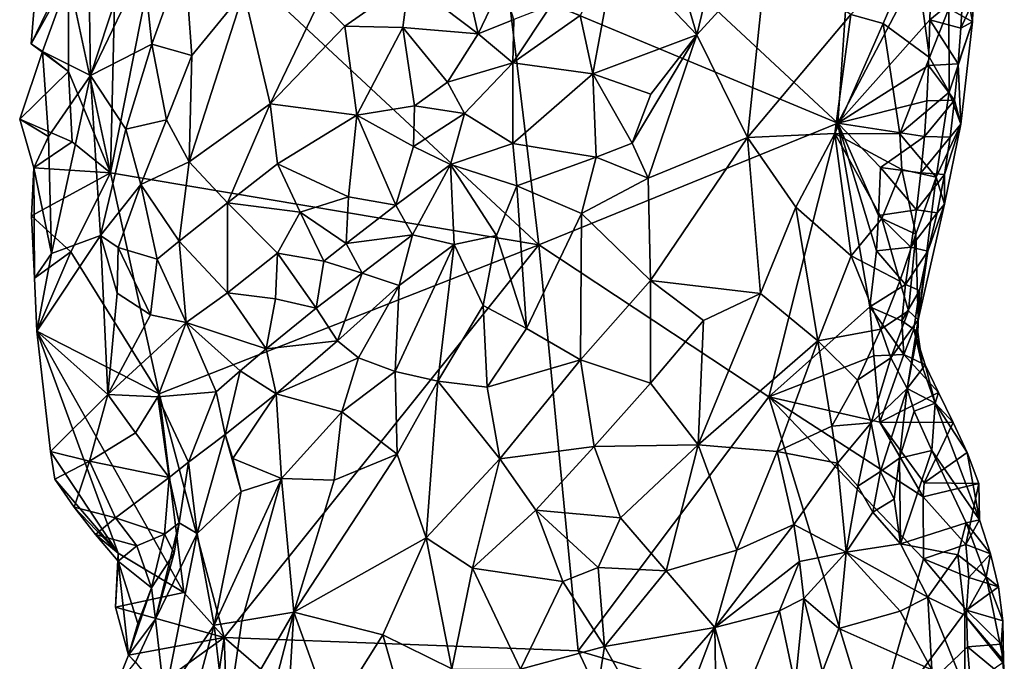
# Model space of a CAD drawing. Units: metres. Extents: x 28.8 to 30.2, y -11.5 to 12.4.
# Drawn here: x 29.4 to 30, y -5.4 to -5 of the extents above; entities that cross this region are included whole.
import ezdxf

# ---------------------------------------------------------------- set-up
doc = ezdxf.new("R2010")
doc.units = ezdxf.units.M

msp = doc.modelspace()

# ---------------------------------------------------------------- linework, layer by layer
at = {"layer": '1'}
for points in [[(29.87641, -5.07292, -1.58248), (29.68636, -4.89571, -1.5459), (29.89622, -4.78117, -1.59109)], [(29.87641, -5.07292, -1.58248), (29.89622, -4.78117, -1.59109), (29.93324, -4.96443, -1.5954)], [(29.67727, -4.98974, -1.54428), (29.68636, -4.89571, -1.5459), (29.87641, -5.07292, -1.58248)], [(29.81697, -4.91379, -1.37494), (29.76624, -4.9337, -1.36227), (29.79148, -5.01959, -1.33556)], [(29.81697, -4.91379, -1.37494), (29.79148, -5.01959, -1.33556), (29.83313, -4.97391, -1.35855)], [(29.76624, -4.9337, -1.36227), (29.74264, -4.96829, -1.35333), (29.79148, -5.01959, -1.33556)], [(29.69623, -5.1461, -1.54579), (29.43811, -5.10285, -1.50178), (29.47111, -4.93649, -1.51044)], [(29.43811, -5.10285, -1.50178), (29.44147, -4.95736, -1.50339), (29.47111, -4.93649, -1.51044)], [(29.69623, -5.1461, -1.54579), (29.47111, -4.93649, -1.51044), (29.67727, -4.98974, -1.54428)], [(29.39202, -5.00535, -1.49275), (29.39036, -5.02507, -1.49678), (29.42474, -4.95411, -1.41601)], [(29.39036, -5.02507, -1.49678), (29.39717, -5.02975, -1.4784), (29.42474, -4.95411, -1.41601)], [(29.42474, -4.95411, -1.41601), (29.39717, -5.02975, -1.4784), (29.42611, -5.0442, -1.42067)], [(29.41283, -4.98444, -1.49853), (29.44147, -4.95736, -1.50339), (29.43811, -5.10285, -1.50178)], [(29.42474, -4.95411, -1.41601), (29.42611, -5.0442, -1.42067), (29.45308, -4.96234, -1.37237)], [(29.45308, -4.96234, -1.37237), (29.42611, -5.0442, -1.42067), (29.45803, -4.97776, -1.36939)], [(29.93172, -5.01066, -1.59406), (29.87641, -5.07292, -1.58248), (29.93324, -4.96443, -1.5954)], [(29.93172, -5.01066, -1.59406), (29.93324, -4.96443, -1.5954), (29.95163, -4.99412, -1.58721)], [(29.45803, -4.97776, -1.36939), (29.46307, -5.02538, -1.36654), (29.48276, -4.9708, -1.34779)], [(29.48276, -4.9708, -1.34779), (29.46307, -5.02538, -1.36654), (29.48712, -5.03206, -1.35046)], [(29.48276, -4.9708, -1.34779), (29.48712, -5.03206, -1.35046), (29.51851, -4.9938, -1.33049)], [(29.72118, -5.00797, -1.34513), (29.72878, -5.04316, -1.33031), (29.74264, -4.96829, -1.35333)], [(29.74264, -4.96829, -1.35333), (29.72878, -5.04316, -1.33031), (29.79148, -5.01959, -1.33556)], [(29.8841, -5.00735, -1.38427), (29.90369, -5.01282, -1.40207), (29.92274, -4.96873, -1.43558)], [(29.92274, -4.96873, -1.43558), (29.90369, -5.01282, -1.40207), (29.93156, -5.03332, -1.44878)], [(29.92274, -4.96873, -1.43558), (29.93156, -5.03332, -1.44878), (29.94324, -5.00379, -1.48103)], [(29.6495, -4.9736, -1.32481), (29.61779, -4.98738, -1.32208), (29.65964, -5.01908, -1.34115)], [(29.6495, -4.9736, -1.32481), (29.65964, -5.01908, -1.34115), (29.67433, -4.98834, -1.34076)], [(29.79148, -5.01959, -1.33556), (29.82201, -5.08152, -1.33856), (29.83313, -4.97391, -1.35855)], [(29.83313, -4.97391, -1.35855), (29.82201, -5.08152, -1.33856), (29.8841, -5.00735, -1.38427)], [(29.45803, -4.97776, -1.36939), (29.42611, -5.0442, -1.42067), (29.46307, -5.02538, -1.36654)], [(29.39202, -5.00535, -1.49275), (29.41283, -4.98444, -1.49853), (29.39036, -5.02507, -1.49678)], [(29.41283, -4.98444, -1.49853), (29.41286, -5.04178, -1.4973), (29.39036, -5.02507, -1.49678)], [(29.41283, -4.98444, -1.49853), (29.43811, -5.10285, -1.50178), (29.41286, -5.04178, -1.4973)], [(29.56404, -4.99938, -1.3227), (29.57938, -5.01449, -1.32658), (29.61779, -4.98738, -1.32208)], [(29.57938, -5.01449, -1.32658), (29.61418, -5.01532, -1.32976), (29.61779, -4.98738, -1.32208)], [(29.61779, -4.98738, -1.32208), (29.61418, -5.01532, -1.32976), (29.65964, -5.01908, -1.34115)], [(29.67433, -4.98834, -1.34076), (29.65964, -5.01908, -1.34115), (29.68118, -5.01045, -1.34561)], [(29.95291, -4.98681, -1.52089), (29.94324, -5.00379, -1.48103), (29.95756, -5.01178, -1.55558)], [(29.95794, -4.99944, -1.56148), (29.95291, -4.98681, -1.52089), (29.95756, -5.01178, -1.55558)], [(29.48712, -5.03206, -1.35046), (29.48556, -5.09617, -1.36742), (29.51851, -4.9938, -1.33049)], [(29.51851, -4.9938, -1.33049), (29.48556, -5.09617, -1.36742), (29.53434, -5.06117, -1.34168)], [(29.51851, -4.9938, -1.33049), (29.53434, -5.06117, -1.34168), (29.56404, -4.99938, -1.3227)], [(29.69623, -5.1461, -1.54579), (29.67727, -4.98974, -1.54428), (29.87641, -5.07292, -1.58248)], [(29.9504, -5.01557, -1.58562), (29.93172, -5.01066, -1.59406), (29.95163, -4.99412, -1.58721)], [(29.9504, -5.01557, -1.58562), (29.95163, -4.99412, -1.58721), (29.95794, -4.99944, -1.56148)], [(29.56404, -4.99938, -1.3227), (29.53434, -5.06117, -1.34168), (29.57938, -5.01449, -1.32658)], [(29.95756, -5.01178, -1.55558), (29.9504, -5.01557, -1.58562), (29.95794, -4.99944, -1.56148)], [(29.68118, -5.01045, -1.34561), (29.68044, -5.03645, -1.34069), (29.70359, -5.00174, -1.34808)], [(29.70359, -5.00174, -1.34808), (29.68044, -5.03645, -1.34069), (29.72118, -5.00797, -1.34513)], [(29.93156, -5.03332, -1.44878), (29.94336, -5.05415, -1.48892), (29.94324, -5.00379, -1.48103)], [(29.94324, -5.00379, -1.48103), (29.94336, -5.05415, -1.48892), (29.95756, -5.01178, -1.55558)], [(29.65964, -5.01908, -1.34115), (29.68044, -5.03645, -1.34069), (29.68118, -5.01045, -1.34561)], [(29.72118, -5.00797, -1.34513), (29.68044, -5.03645, -1.34069), (29.72878, -5.04316, -1.33031)], [(29.82201, -5.08152, -1.33856), (29.87452, -5.07913, -1.37195), (29.8841, -5.00735, -1.38427)], [(29.8841, -5.00735, -1.38427), (29.87452, -5.07913, -1.37195), (29.90369, -5.01282, -1.40207)], [(29.93091, -5.03807, -1.59299), (29.87641, -5.07292, -1.58248), (29.93172, -5.01066, -1.59406)], [(29.93091, -5.03807, -1.59299), (29.93172, -5.01066, -1.59406), (29.94882, -5.0372, -1.58355)], [(29.94882, -5.0372, -1.58355), (29.93172, -5.01066, -1.59406), (29.9504, -5.01557, -1.58562)], [(29.94336, -5.05415, -1.48892), (29.95039, -5.07344, -1.54315), (29.95756, -5.01178, -1.55558)], [(29.94882, -5.0372, -1.58355), (29.9504, -5.01557, -1.58562), (29.95756, -5.01178, -1.55558)], [(29.95039, -5.07344, -1.54315), (29.94882, -5.0372, -1.58355), (29.95756, -5.01178, -1.55558)], [(29.57938, -5.01449, -1.32658), (29.53434, -5.06117, -1.34168), (29.58656, -5.06796, -1.33746)], [(29.57938, -5.01449, -1.32658), (29.58656, -5.06796, -1.33746), (29.61418, -5.01532, -1.32976)], [(29.61418, -5.01532, -1.32976), (29.58656, -5.06796, -1.33746), (29.62132, -5.06243, -1.33548)], [(29.61418, -5.01532, -1.32976), (29.62132, -5.06243, -1.33548), (29.64118, -5.04811, -1.33644)], [(29.61418, -5.01532, -1.32976), (29.64118, -5.04811, -1.33644), (29.65964, -5.01908, -1.34115)], [(29.91362, -5.07933, -1.41534), (29.90369, -5.01282, -1.40207), (29.87452, -5.07913, -1.37195)], [(29.90369, -5.01282, -1.40207), (29.91362, -5.07933, -1.41534), (29.93156, -5.03332, -1.44878)], [(29.65964, -5.01908, -1.34115), (29.64118, -5.04811, -1.33644), (29.68044, -5.03645, -1.34069)], [(29.72878, -5.04316, -1.33031), (29.76378, -5.05535, -1.32408), (29.79148, -5.01959, -1.33556)], [(29.75248, -5.08491, -1.31655), (29.76212, -5.1061, -1.31457), (29.79148, -5.01959, -1.33556)], [(29.76378, -5.05535, -1.32408), (29.75248, -5.08491, -1.31655), (29.79148, -5.01959, -1.33556)], [(29.76212, -5.1061, -1.31457), (29.82201, -5.08152, -1.33856), (29.79148, -5.01959, -1.33556)], [(29.39717, -5.02975, -1.4784), (29.38343, -5.07045, -1.49885), (29.40084, -5.08083, -1.47005)], [(29.41286, -5.04178, -1.4973), (29.38343, -5.07045, -1.49885), (29.39717, -5.02975, -1.4784)], [(29.39036, -5.02507, -1.49678), (29.41286, -5.04178, -1.4973), (29.39717, -5.02975, -1.4784)], [(29.39717, -5.02975, -1.4784), (29.40084, -5.08083, -1.47005), (29.42611, -5.0442, -1.42067)], [(29.42611, -5.0442, -1.42067), (29.44734, -5.07655, -1.39623), (29.46307, -5.02538, -1.36654)], [(29.46307, -5.02538, -1.36654), (29.44734, -5.07655, -1.39623), (29.47182, -5.07093, -1.3707)], [(29.46307, -5.02538, -1.36654), (29.47182, -5.07093, -1.3707), (29.48712, -5.03206, -1.35046)], [(29.48712, -5.03206, -1.35046), (29.47182, -5.07093, -1.3707), (29.48556, -5.09617, -1.36742)], [(29.93156, -5.03332, -1.44878), (29.91362, -5.07933, -1.41534), (29.94336, -5.05415, -1.48892)], [(29.38343, -5.07045, -1.49885), (29.41286, -5.04178, -1.4973), (29.41509, -5.08416, -1.49904)], [(29.41509, -5.08416, -1.49904), (29.41286, -5.04178, -1.4973), (29.43811, -5.10285, -1.50178)], [(29.64118, -5.04811, -1.33644), (29.65138, -5.06697, -1.33257), (29.68044, -5.03645, -1.34069)], [(29.65138, -5.06697, -1.33257), (29.68058, -5.08509, -1.32169), (29.68044, -5.03645, -1.34069)], [(29.68044, -5.03645, -1.34069), (29.68058, -5.08509, -1.32169), (29.72878, -5.04316, -1.33031)], [(29.92992, -5.05941, -1.59171), (29.87641, -5.07292, -1.58248), (29.93091, -5.03807, -1.59299)], [(29.92992, -5.05941, -1.59171), (29.93091, -5.03807, -1.59299), (29.94673, -5.05908, -1.58081)], [(29.94673, -5.05908, -1.58081), (29.93091, -5.03807, -1.59299), (29.94882, -5.0372, -1.58355)], [(29.94673, -5.05908, -1.58081), (29.94882, -5.0372, -1.58355), (29.95039, -5.07344, -1.54315)], [(29.40084, -5.08083, -1.47005), (29.40251, -5.15138, -1.47488), (29.42611, -5.0442, -1.42067)], [(29.42611, -5.0442, -1.42067), (29.40251, -5.15138, -1.47488), (29.43221, -5.14061, -1.42617)], [(29.42611, -5.0442, -1.42067), (29.43221, -5.14061, -1.42617), (29.44734, -5.07655, -1.39623)], [(29.64118, -5.04811, -1.33644), (29.62132, -5.06243, -1.33548), (29.65138, -5.06697, -1.33257)], [(29.68058, -5.08509, -1.32169), (29.7307, -5.0934, -1.31279), (29.72878, -5.04316, -1.33031)], [(29.72878, -5.04316, -1.33031), (29.7307, -5.0934, -1.31279), (29.75248, -5.08491, -1.31655)], [(29.72878, -5.04316, -1.33031), (29.75248, -5.08491, -1.31655), (29.76378, -5.05535, -1.32408)], [(29.91362, -5.07933, -1.41534), (29.93566, -5.10539, -1.47054), (29.94336, -5.05415, -1.48892)], [(29.93566, -5.10539, -1.47054), (29.95039, -5.07344, -1.54315), (29.94336, -5.05415, -1.48892)], [(29.92847, -5.08097, -1.58983), (29.87641, -5.07292, -1.58248), (29.92992, -5.05941, -1.59171)], [(29.94673, -5.05908, -1.58081), (29.92847, -5.08097, -1.58983), (29.92992, -5.05941, -1.59171)], [(29.94404, -5.08126, -1.57725), (29.92847, -5.08097, -1.58983), (29.94673, -5.05908, -1.58081)], [(29.94404, -5.08126, -1.57725), (29.94673, -5.05908, -1.58081), (29.95039, -5.07344, -1.54315)], [(29.48556, -5.09617, -1.36742), (29.50855, -5.12094, -1.36631), (29.53434, -5.06117, -1.34168)], [(29.50855, -5.12094, -1.36631), (29.53877, -5.09739, -1.34951), (29.53434, -5.06117, -1.34168)], [(29.53434, -5.06117, -1.34168), (29.53877, -5.09739, -1.34951), (29.58656, -5.06796, -1.33746)], [(29.58656, -5.06796, -1.33746), (29.62073, -5.08691, -1.33387), (29.62132, -5.06243, -1.33548)], [(29.62132, -5.06243, -1.33548), (29.62073, -5.08691, -1.33387), (29.65138, -5.06697, -1.33257)], [(29.38343, -5.07045, -1.49885), (29.392, -5.09971, -1.49414), (29.40084, -5.08083, -1.47005)], [(29.41509, -5.08416, -1.49904), (29.392, -5.09971, -1.49414), (29.38343, -5.07045, -1.49885)], [(29.44734, -5.07655, -1.39623), (29.4565, -5.10975, -1.39107), (29.47182, -5.07093, -1.3707)], [(29.4565, -5.10975, -1.39107), (29.48556, -5.09617, -1.36742), (29.47182, -5.07093, -1.3707)], [(29.53877, -5.09739, -1.34951), (29.58145, -5.11726, -1.34525), (29.58656, -5.06796, -1.33746)], [(29.58145, -5.11726, -1.34525), (29.60996, -5.12232, -1.33677), (29.58656, -5.06796, -1.33746)], [(29.60996, -5.12232, -1.33677), (29.62073, -5.08691, -1.33387), (29.58656, -5.06796, -1.33746)], [(29.62073, -5.08691, -1.33387), (29.64292, -5.09784, -1.32741), (29.65138, -5.06697, -1.33257)], [(29.65138, -5.06697, -1.33257), (29.64292, -5.09784, -1.32741), (29.68058, -5.08509, -1.32169)], [(29.44734, -5.07655, -1.39623), (29.43221, -5.14061, -1.42617), (29.4565, -5.10975, -1.39107)], [(29.69623, -5.1461, -1.54579), (29.87641, -5.07292, -1.58248), (29.83485, -5.23774, -1.5734)], [(29.83485, -5.23774, -1.5734), (29.87641, -5.07292, -1.58248), (29.89563, -5.18342, -1.58311)], [(29.89563, -5.18342, -1.58311), (29.87641, -5.07292, -1.58248), (29.89965, -5.14981, -1.58475)], [(29.89965, -5.14981, -1.58475), (29.87641, -5.07292, -1.58248), (29.9008, -5.12839, -1.58623)], [(29.9008, -5.12839, -1.58623), (29.87641, -5.07292, -1.58248), (29.902, -5.09965, -1.5877)], [(29.902, -5.09965, -1.5877), (29.87641, -5.07292, -1.58248), (29.92847, -5.08097, -1.58983)], [(29.94059, -5.12163, -1.53658), (29.95039, -5.07344, -1.54315), (29.93566, -5.10539, -1.47054)], [(29.94059, -5.12163, -1.53658), (29.9406, -5.10381, -1.57268), (29.95039, -5.07344, -1.54315)], [(29.9406, -5.10381, -1.57268), (29.94404, -5.08126, -1.57725), (29.95039, -5.07344, -1.54315)], [(29.392, -5.09971, -1.49414), (29.40251, -5.15138, -1.47488), (29.40084, -5.08083, -1.47005)], [(29.76212, -5.1061, -1.31457), (29.76346, -5.16766, -1.30789), (29.82201, -5.08152, -1.33856)], [(29.82201, -5.08152, -1.33856), (29.76346, -5.16766, -1.30789), (29.82975, -5.17548, -1.33899)], [(29.82201, -5.08152, -1.33856), (29.85097, -5.12346, -1.35368), (29.87452, -5.07913, -1.37195)], [(29.82201, -5.08152, -1.33856), (29.82975, -5.17548, -1.33899), (29.85097, -5.12346, -1.35368)], [(29.87452, -5.07913, -1.37195), (29.85097, -5.12346, -1.35368), (29.88435, -5.15275, -1.38479)], [(29.90277, -5.13034, -1.4037), (29.91491, -5.10086, -1.41822), (29.87452, -5.07913, -1.37195)], [(29.88435, -5.15275, -1.38479), (29.90277, -5.13034, -1.4037), (29.87452, -5.07913, -1.37195)], [(29.91491, -5.10086, -1.41822), (29.91362, -5.07933, -1.41534), (29.87452, -5.07913, -1.37195)], [(29.92644, -5.10283, -1.58716), (29.902, -5.09965, -1.5877), (29.92847, -5.08097, -1.58983)], [(29.91491, -5.10086, -1.41822), (29.93566, -5.10539, -1.47054), (29.91362, -5.07933, -1.41534)], [(29.92644, -5.10283, -1.58716), (29.92847, -5.08097, -1.58983), (29.94404, -5.08126, -1.57725)], [(29.9406, -5.10381, -1.57268), (29.92644, -5.10283, -1.58716), (29.94404, -5.08126, -1.57725)], [(29.41509, -5.08416, -1.49904), (29.43811, -5.10285, -1.50178), (29.392, -5.09971, -1.49414)], [(29.62073, -5.08691, -1.33387), (29.60996, -5.12232, -1.33677), (29.64292, -5.09784, -1.32741)], [(29.64292, -5.09784, -1.32741), (29.68292, -5.1106, -1.31284), (29.68058, -5.08509, -1.32169)], [(29.68058, -5.08509, -1.32169), (29.68292, -5.1106, -1.31284), (29.7307, -5.0934, -1.31279)], [(29.7307, -5.0934, -1.31279), (29.76212, -5.1061, -1.31457), (29.75248, -5.08491, -1.31655)], [(29.68292, -5.1106, -1.31284), (29.72183, -5.12733, -1.30464), (29.7307, -5.0934, -1.31279)], [(29.7307, -5.0934, -1.31279), (29.72183, -5.12733, -1.30464), (29.76212, -5.1061, -1.31457)], [(29.392, -5.09971, -1.49414), (29.39062, -5.12869, -1.49902), (29.39236, -5.16627, -1.49103)], [(29.43811, -5.10285, -1.50178), (29.39062, -5.12869, -1.49902), (29.392, -5.09971, -1.49414)], [(29.40251, -5.15138, -1.47488), (29.392, -5.09971, -1.49414), (29.39236, -5.16627, -1.49103)], [(29.4565, -5.10975, -1.39107), (29.47943, -5.144, -1.38507), (29.48556, -5.09617, -1.36742)], [(29.48556, -5.09617, -1.36742), (29.47943, -5.144, -1.38507), (29.50855, -5.12094, -1.36631)], [(29.50855, -5.12094, -1.36631), (29.55237, -5.12655, -1.357), (29.53877, -5.09739, -1.34951)], [(29.53877, -5.09739, -1.34951), (29.55237, -5.12655, -1.357), (29.58145, -5.11726, -1.34525)], [(29.60996, -5.12232, -1.33677), (29.62012, -5.14009, -1.33078), (29.64292, -5.09784, -1.32741)], [(29.64292, -5.09784, -1.32741), (29.62012, -5.14009, -1.33078), (29.64517, -5.14602, -1.31697)], [(29.64292, -5.09784, -1.32741), (29.64517, -5.14602, -1.31697), (29.67076, -5.14051, -1.30828)], [(29.64292, -5.09784, -1.32741), (29.67076, -5.14051, -1.30828), (29.68292, -5.1106, -1.31284)], [(29.9008, -5.12839, -1.58623), (29.902, -5.09965, -1.5877), (29.92375, -5.12501, -1.5836)], [(29.92375, -5.12501, -1.5836), (29.902, -5.09965, -1.5877), (29.92644, -5.10283, -1.58716)], [(29.91491, -5.10086, -1.41822), (29.90277, -5.13034, -1.4037), (29.92339, -5.13973, -1.44288)], [(29.91491, -5.10086, -1.41822), (29.92339, -5.13973, -1.44288), (29.93566, -5.10539, -1.47054)], [(29.41424, -5.15039, -1.49886), (29.39062, -5.12869, -1.49902), (29.43811, -5.10285, -1.50178)], [(29.46741, -5.23598, -1.50636), (29.41424, -5.15039, -1.49886), (29.43811, -5.10285, -1.50178)], [(29.46741, -5.23598, -1.50636), (29.43811, -5.10285, -1.50178), (29.69623, -5.1461, -1.54579)], [(29.76212, -5.1061, -1.31457), (29.72183, -5.12733, -1.30464), (29.76346, -5.16766, -1.30789)], [(29.93566, -5.10539, -1.47054), (29.92339, -5.13973, -1.44288), (29.92469, -5.19143, -1.49095)], [(29.92375, -5.12501, -1.5836), (29.92644, -5.10283, -1.58716), (29.9406, -5.10381, -1.57268)], [(29.93626, -5.12681, -1.5669), (29.92375, -5.12501, -1.5836), (29.9406, -5.10381, -1.57268)], [(29.92469, -5.19143, -1.49095), (29.94059, -5.12163, -1.53658), (29.93566, -5.10539, -1.47054)], [(29.94059, -5.12163, -1.53658), (29.93626, -5.12681, -1.5669), (29.9406, -5.10381, -1.57268)], [(29.43221, -5.14061, -1.42617), (29.44275, -5.14786, -1.41421), (29.4565, -5.10975, -1.39107)], [(29.44275, -5.14786, -1.41421), (29.46624, -5.15482, -1.39696), (29.4565, -5.10975, -1.39107)], [(29.4565, -5.10975, -1.39107), (29.46624, -5.15482, -1.39696), (29.47943, -5.144, -1.38507)], [(29.68292, -5.1106, -1.31284), (29.67076, -5.14051, -1.30828), (29.68885, -5.19648, -1.29402)], [(29.68292, -5.1106, -1.31284), (29.68885, -5.19648, -1.29402), (29.72183, -5.12733, -1.30464)], [(29.55237, -5.12655, -1.357), (29.58004, -5.14534, -1.35313), (29.58145, -5.11726, -1.34525)], [(29.58145, -5.11726, -1.34525), (29.58004, -5.14534, -1.35313), (29.60996, -5.12232, -1.33677)], [(29.50855, -5.12094, -1.36631), (29.47943, -5.144, -1.38507), (29.5087, -5.17497, -1.39066)], [(29.50855, -5.12094, -1.36631), (29.5087, -5.17497, -1.39066), (29.53878, -5.15125, -1.37392)], [(29.55237, -5.12655, -1.357), (29.50855, -5.12094, -1.36631), (29.53878, -5.15125, -1.37392)], [(29.60996, -5.12232, -1.33677), (29.58004, -5.14534, -1.35313), (29.62012, -5.14009, -1.33078)], [(29.85097, -5.12346, -1.35368), (29.82975, -5.17548, -1.33899), (29.86434, -5.20396, -1.36779)], [(29.85097, -5.12346, -1.35368), (29.86434, -5.20396, -1.36779), (29.88435, -5.15275, -1.38479)], [(29.92039, -5.14752, -1.57914), (29.9008, -5.12839, -1.58623), (29.92375, -5.12501, -1.5836)], [(29.92039, -5.14752, -1.57914), (29.92375, -5.12501, -1.5836), (29.93626, -5.12681, -1.5669)], [(29.93063, -5.14999, -1.56007), (29.94059, -5.12163, -1.53658), (29.92469, -5.19143, -1.49095)], [(29.93063, -5.14999, -1.56007), (29.93626, -5.12681, -1.5669), (29.94059, -5.12163, -1.53658)], [(29.39062, -5.12869, -1.49902), (29.41424, -5.15039, -1.49886), (29.39236, -5.16627, -1.49103)], [(29.55237, -5.12655, -1.357), (29.53878, -5.15125, -1.37392), (29.56676, -5.15603, -1.36482)], [(29.55237, -5.12655, -1.357), (29.56676, -5.15603, -1.36482), (29.58004, -5.14534, -1.35313)], [(29.68885, -5.19648, -1.29402), (29.72128, -5.21533, -1.2956), (29.72183, -5.12733, -1.30464)], [(29.72183, -5.12733, -1.30464), (29.72128, -5.21533, -1.2956), (29.76346, -5.16766, -1.30789)], [(29.9137, -5.16799, -1.4279), (29.90277, -5.13034, -1.4037), (29.88435, -5.15275, -1.38479)], [(29.89965, -5.14981, -1.58475), (29.9008, -5.12839, -1.58623), (29.92039, -5.14752, -1.57914)], [(29.90277, -5.13034, -1.4037), (29.9137, -5.16799, -1.4279), (29.92339, -5.13973, -1.44288)], [(29.93063, -5.14999, -1.56007), (29.92039, -5.14752, -1.57914), (29.93626, -5.12681, -1.5669)], [(29.40251, -5.15138, -1.47488), (29.39372, -5.19821, -1.4976), (29.43221, -5.14061, -1.42617)], [(29.39372, -5.19821, -1.4976), (29.43659, -5.23625, -1.45058), (29.43221, -5.14061, -1.42617)], [(29.43221, -5.14061, -1.42617), (29.43659, -5.23625, -1.45058), (29.44216, -5.17518, -1.42549)], [(29.43221, -5.14061, -1.42617), (29.44216, -5.17518, -1.42549), (29.44275, -5.14786, -1.41421)], [(29.58004, -5.14534, -1.35313), (29.58984, -5.16318, -1.34715), (29.62012, -5.14009, -1.33078)], [(29.58984, -5.16318, -1.34715), (29.61208, -5.17071, -1.32773), (29.62012, -5.14009, -1.33078)], [(29.62012, -5.14009, -1.33078), (29.61208, -5.17071, -1.32773), (29.64517, -5.14602, -1.31697)], [(29.64517, -5.14602, -1.31697), (29.66266, -5.18274, -1.30002), (29.67076, -5.14051, -1.30828)], [(29.67076, -5.14051, -1.30828), (29.66266, -5.18274, -1.30002), (29.68885, -5.19648, -1.29402)], [(29.9137, -5.16799, -1.4279), (29.91891, -5.18583, -1.45027), (29.92339, -5.13973, -1.44288)], [(29.92339, -5.13973, -1.44288), (29.91891, -5.18583, -1.45027), (29.92469, -5.19143, -1.49095)], [(29.44275, -5.14786, -1.41421), (29.44216, -5.17518, -1.42549), (29.46222, -5.18822, -1.41439)], [(29.46624, -5.15482, -1.39696), (29.44275, -5.14786, -1.41421), (29.46222, -5.18822, -1.41439)], [(29.46624, -5.15482, -1.39696), (29.48363, -5.19284, -1.40516), (29.47943, -5.144, -1.38507)], [(29.46741, -5.23598, -1.50636), (29.69623, -5.1461, -1.54579), (29.50657, -5.38271, -1.51429)], [(29.5087, -5.17497, -1.39066), (29.47943, -5.144, -1.38507), (29.48363, -5.19284, -1.40516)], [(29.7199, -5.3907, -1.54751), (29.50657, -5.38271, -1.51429), (29.69623, -5.1461, -1.54579)], [(29.58004, -5.14534, -1.35313), (29.56676, -5.15603, -1.36482), (29.58984, -5.16318, -1.34715)], [(29.61208, -5.17071, -1.32773), (29.60961, -5.22249, -1.3108), (29.64517, -5.14602, -1.31697)], [(29.60961, -5.22249, -1.3108), (29.63528, -5.22825, -1.29773), (29.64517, -5.14602, -1.31697)], [(29.64517, -5.14602, -1.31697), (29.63528, -5.22825, -1.29773), (29.66266, -5.18274, -1.30002)], [(29.7199, -5.3907, -1.54751), (29.69623, -5.1461, -1.54579), (29.83485, -5.23774, -1.5734)], [(29.9172, -5.16995, -1.57491), (29.89965, -5.14981, -1.58475), (29.92039, -5.14752, -1.57914)], [(29.9172, -5.16995, -1.57491), (29.92039, -5.14752, -1.57914), (29.93063, -5.14999, -1.56007)], [(29.39236, -5.16627, -1.49103), (29.41424, -5.15039, -1.49886), (29.39372, -5.19821, -1.4976)], [(29.39236, -5.16627, -1.49103), (29.39372, -5.19821, -1.4976), (29.40251, -5.15138, -1.47488)], [(29.46741, -5.23598, -1.50636), (29.39372, -5.19821, -1.4976), (29.41424, -5.15039, -1.49886)], [(29.46624, -5.15482, -1.39696), (29.46222, -5.18822, -1.41439), (29.48363, -5.19284, -1.40516)], [(29.5087, -5.17497, -1.39066), (29.53755, -5.17862, -1.38383), (29.53878, -5.15125, -1.37392)], [(29.53878, -5.15125, -1.37392), (29.53755, -5.17862, -1.38383), (29.56212, -5.18435, -1.36982)], [(29.53878, -5.15125, -1.37392), (29.56212, -5.18435, -1.36982), (29.56676, -5.15603, -1.36482)], [(29.86434, -5.20396, -1.36779), (29.90226, -5.197, -1.41335), (29.88435, -5.15275, -1.38479)], [(29.90226, -5.197, -1.41335), (29.9137, -5.16799, -1.4279), (29.88435, -5.15275, -1.38479)], [(29.89563, -5.18342, -1.58311), (29.89965, -5.14981, -1.58475), (29.9172, -5.16995, -1.57491)], [(29.92562, -5.17363, -1.55293), (29.9172, -5.16995, -1.57491), (29.93063, -5.14999, -1.56007)], [(29.92562, -5.17363, -1.55293), (29.93063, -5.14999, -1.56007), (29.92469, -5.19143, -1.49095)], [(29.56676, -5.15603, -1.36482), (29.56212, -5.18435, -1.36982), (29.58984, -5.16318, -1.34715)], [(29.56212, -5.18435, -1.36982), (29.57481, -5.20397, -1.34986), (29.58984, -5.16318, -1.34715)], [(29.58984, -5.16318, -1.34715), (29.57481, -5.20397, -1.34986), (29.61208, -5.17071, -1.32773)], [(29.57481, -5.20397, -1.34986), (29.58748, -5.21427, -1.33075), (29.61208, -5.17071, -1.32773)], [(29.58748, -5.21427, -1.33075), (29.60961, -5.22249, -1.3108), (29.61208, -5.17071, -1.32773)], [(29.76346, -5.16766, -1.30789), (29.72128, -5.21533, -1.2956), (29.7634, -5.22956, -1.30509)], [(29.76346, -5.16766, -1.30789), (29.7634, -5.22956, -1.30509), (29.79536, -5.19174, -1.31916)], [(29.76346, -5.16766, -1.30789), (29.79536, -5.19174, -1.31916), (29.82975, -5.17548, -1.33899)], [(29.91488, -5.19195, -1.57185), (29.89563, -5.18342, -1.58311), (29.9172, -5.16995, -1.57491)], [(29.9137, -5.16799, -1.4279), (29.90226, -5.197, -1.41335), (29.91891, -5.18583, -1.45027)], [(29.91488, -5.19195, -1.57185), (29.9172, -5.16995, -1.57491), (29.92562, -5.17363, -1.55293)], [(29.44216, -5.17518, -1.42549), (29.43659, -5.23625, -1.45058), (29.46222, -5.18822, -1.41439)], [(29.5087, -5.17497, -1.39066), (29.48363, -5.19284, -1.40516), (29.532, -5.20886, -1.38566)], [(29.5087, -5.17497, -1.39066), (29.532, -5.20886, -1.38566), (29.53755, -5.17862, -1.38383)], [(29.53755, -5.17862, -1.38383), (29.532, -5.20886, -1.38566), (29.56212, -5.18435, -1.36982)], [(29.79536, -5.19174, -1.31916), (29.79223, -5.2666, -1.31814), (29.82975, -5.17548, -1.33899)], [(29.82975, -5.17548, -1.33899), (29.79223, -5.2666, -1.31814), (29.86434, -5.20396, -1.36779)], [(29.92204, -5.19699, -1.54696), (29.91488, -5.19195, -1.57185), (29.92562, -5.17363, -1.55293)], [(29.92204, -5.19699, -1.54696), (29.92562, -5.17363, -1.55293), (29.92449, -5.19874, -1.514)], [(29.92449, -5.19874, -1.514), (29.92562, -5.17363, -1.55293), (29.92469, -5.19143, -1.49095)], [(29.56212, -5.18435, -1.36982), (29.532, -5.20886, -1.38566), (29.57481, -5.20397, -1.34986)], [(29.66266, -5.18274, -1.30002), (29.63528, -5.22825, -1.29773), (29.66502, -5.23183, -1.29198)], [(29.66266, -5.18274, -1.30002), (29.66502, -5.23183, -1.29198), (29.68885, -5.19648, -1.29402)], [(29.83485, -5.23774, -1.5734), (29.89563, -5.18342, -1.58311), (29.89812, -5.21309, -1.58289)], [(29.89812, -5.21309, -1.58289), (29.89563, -5.18342, -1.58311), (29.91612, -5.21217, -1.57358)], [(29.89563, -5.18342, -1.58311), (29.91488, -5.19195, -1.57185), (29.91612, -5.21217, -1.57358)], [(29.46222, -5.18822, -1.41439), (29.43659, -5.23625, -1.45058), (29.48363, -5.19284, -1.40516)], [(29.90226, -5.197, -1.41335), (29.90829, -5.21425, -1.43563), (29.91891, -5.18583, -1.45027)], [(29.91891, -5.18583, -1.45027), (29.90829, -5.21425, -1.43563), (29.92469, -5.19143, -1.49095)], [(29.43659, -5.23625, -1.45058), (29.46667, -5.23764, -1.42694), (29.48363, -5.19284, -1.40516)], [(29.48363, -5.19284, -1.40516), (29.46667, -5.23764, -1.42694), (29.50187, -5.23466, -1.4012)], [(29.48363, -5.19284, -1.40516), (29.50187, -5.23466, -1.4012), (29.51634, -5.22209, -1.39257)], [(29.48363, -5.19284, -1.40516), (29.51634, -5.22209, -1.39257), (29.532, -5.20886, -1.38566)], [(29.68885, -5.19648, -1.29402), (29.66502, -5.23183, -1.29198), (29.72128, -5.21533, -1.2956)], [(29.79536, -5.19174, -1.31916), (29.7634, -5.22956, -1.30509), (29.79223, -5.2666, -1.31814)], [(29.90829, -5.21425, -1.43563), (29.91819, -5.23263, -1.50293), (29.92469, -5.19143, -1.49095)], [(29.91612, -5.21217, -1.57358), (29.91488, -5.19195, -1.57185), (29.92204, -5.19699, -1.54696)], [(29.92469, -5.19143, -1.49095), (29.91819, -5.23263, -1.50293), (29.92449, -5.19874, -1.514)], [(29.39372, -5.19821, -1.4976), (29.40198, -5.2706, -1.50105), (29.43659, -5.23625, -1.45058)], [(29.46741, -5.23598, -1.50636), (29.48226, -5.3556, -1.50875), (29.39372, -5.19821, -1.4976)], [(29.48226, -5.3556, -1.50875), (29.44276, -5.33189, -1.50632), (29.39372, -5.19821, -1.4976)], [(29.39372, -5.19821, -1.4976), (29.44276, -5.33189, -1.50632), (29.40198, -5.2706, -1.50105)], [(29.88824, -5.22763, -1.39906), (29.90226, -5.197, -1.41335), (29.86434, -5.20396, -1.36779)], [(29.90226, -5.197, -1.41335), (29.88824, -5.22763, -1.39906), (29.90829, -5.21425, -1.43563)], [(29.91612, -5.21217, -1.57358), (29.92204, -5.19699, -1.54696), (29.92898, -5.21835, -1.55543)], [(29.91819, -5.23263, -1.50293), (29.92748, -5.22051, -1.53555), (29.92449, -5.19874, -1.514)], [(29.92204, -5.19699, -1.54696), (29.92748, -5.22051, -1.53555), (29.92898, -5.21835, -1.55543)], [(29.92748, -5.22051, -1.53555), (29.92204, -5.19699, -1.54696), (29.92449, -5.19874, -1.514)], [(29.532, -5.20886, -1.38566), (29.538, -5.23599, -1.36584), (29.57481, -5.20397, -1.34986)], [(29.57481, -5.20397, -1.34986), (29.538, -5.23599, -1.36584), (29.58748, -5.21427, -1.33075)], [(29.79223, -5.2666, -1.31814), (29.83982, -5.27073, -1.35238), (29.86434, -5.20396, -1.36779)], [(29.86434, -5.20396, -1.36779), (29.83982, -5.27073, -1.35238), (29.87277, -5.25542, -1.38398)], [(29.88824, -5.22763, -1.39906), (29.86434, -5.20396, -1.36779), (29.87277, -5.25542, -1.38398)], [(29.532, -5.20886, -1.38566), (29.51634, -5.22209, -1.39257), (29.538, -5.23599, -1.36584)], [(29.58748, -5.21427, -1.33075), (29.538, -5.23599, -1.36584), (29.57754, -5.24674, -1.32415)], [(29.58748, -5.21427, -1.33075), (29.57754, -5.24674, -1.32415), (29.60961, -5.22249, -1.3108)], [(29.83485, -5.23774, -1.5734), (29.89812, -5.21309, -1.58289), (29.90171, -5.253, -1.58786)], [(29.88824, -5.22763, -1.39906), (29.8964, -5.25333, -1.4259), (29.90829, -5.21425, -1.43563)], [(29.8964, -5.25333, -1.4259), (29.91819, -5.23263, -1.50293), (29.90829, -5.21425, -1.43563)], [(29.90171, -5.253, -1.58786), (29.89812, -5.21309, -1.58289), (29.91612, -5.21217, -1.57358)], [(29.90171, -5.253, -1.58786), (29.91612, -5.21217, -1.57358), (29.93709, -5.23517, -1.57707)], [(29.91612, -5.21217, -1.57358), (29.92898, -5.21835, -1.55543), (29.93709, -5.23517, -1.57707)], [(29.66502, -5.23183, -1.29198), (29.67273, -5.27507, -1.28814), (29.72128, -5.21533, -1.2956)], [(29.72128, -5.21533, -1.2956), (29.67273, -5.27507, -1.28814), (29.72964, -5.26768, -1.29523)], [(29.72128, -5.21533, -1.2956), (29.72964, -5.26768, -1.29523), (29.7634, -5.22956, -1.30509)], [(29.92898, -5.21835, -1.55543), (29.92748, -5.22051, -1.53555), (29.93503, -5.24148, -1.55598)], [(29.92898, -5.21835, -1.55543), (29.93503, -5.24148, -1.55598), (29.93709, -5.23517, -1.57707)], [(29.50187, -5.23466, -1.4012), (29.50731, -5.26033, -1.38701), (29.51634, -5.22209, -1.39257)], [(29.51634, -5.22209, -1.39257), (29.50731, -5.26033, -1.38701), (29.538, -5.23599, -1.36584)], [(29.60961, -5.22249, -1.3108), (29.57754, -5.24674, -1.32415), (29.61078, -5.27216, -1.30066)], [(29.60961, -5.22249, -1.3108), (29.61078, -5.27216, -1.30066), (29.63528, -5.22825, -1.29773)], [(29.93503, -5.24148, -1.55598), (29.92748, -5.22051, -1.53555), (29.91819, -5.23263, -1.50293)], [(29.61078, -5.27216, -1.30066), (29.6284, -5.32274, -1.29059), (29.63528, -5.22825, -1.29773)], [(29.63528, -5.22825, -1.29773), (29.6284, -5.32274, -1.29059), (29.67273, -5.27507, -1.28814)], [(29.66502, -5.23183, -1.29198), (29.63528, -5.22825, -1.29773), (29.67273, -5.27507, -1.28814)], [(29.7634, -5.22956, -1.30509), (29.72964, -5.26768, -1.29523), (29.79223, -5.2666, -1.31814)], [(29.8964, -5.25333, -1.4259), (29.88824, -5.22763, -1.39906), (29.87277, -5.25542, -1.38398)], [(29.43659, -5.23625, -1.45058), (29.40198, -5.2706, -1.50105), (29.42552, -5.27646, -1.47899)], [(29.43659, -5.23625, -1.45058), (29.42552, -5.27646, -1.47899), (29.45328, -5.25938, -1.44119)], [(29.43659, -5.23625, -1.45058), (29.45328, -5.25938, -1.44119), (29.46667, -5.23764, -1.42694)], [(29.45328, -5.25938, -1.44119), (29.47357, -5.28634, -1.4282), (29.46667, -5.23764, -1.42694)], [(29.46667, -5.23764, -1.42694), (29.48506, -5.27708, -1.41265), (29.50187, -5.23466, -1.4012)], [(29.46667, -5.23764, -1.42694), (29.47357, -5.28634, -1.4282), (29.48506, -5.27708, -1.41265)], [(29.50657, -5.38271, -1.51429), (29.48226, -5.3556, -1.50875), (29.46741, -5.23598, -1.50636)], [(29.50187, -5.23466, -1.4012), (29.48506, -5.27708, -1.41265), (29.50731, -5.26033, -1.38701)], [(29.50731, -5.26033, -1.38701), (29.51177, -5.27491, -1.37111), (29.538, -5.23599, -1.36584)], [(29.538, -5.23599, -1.36584), (29.51177, -5.27491, -1.37111), (29.54111, -5.28682, -1.33602)], [(29.538, -5.23599, -1.36584), (29.54111, -5.28682, -1.33602), (29.57754, -5.24674, -1.32415)], [(29.7199, -5.3907, -1.54751), (29.83485, -5.23774, -1.5734), (29.89743, -5.44271, -1.58275)], [(29.89743, -5.44271, -1.58275), (29.83485, -5.23774, -1.5734), (29.92805, -5.3352, -1.59114)], [(29.83485, -5.23774, -1.5734), (29.9278, -5.29791, -1.5898), (29.92805, -5.3352, -1.59114)], [(29.9278, -5.29791, -1.5898), (29.83485, -5.23774, -1.5734), (29.90171, -5.253, -1.58786)], [(29.8964, -5.25333, -1.4259), (29.90214, -5.2826, -1.46649), (29.91819, -5.23263, -1.50293)], [(29.90171, -5.253, -1.58786), (29.93709, -5.23517, -1.57707), (29.94582, -5.25311, -1.57837)], [(29.91819, -5.23263, -1.50293), (29.90214, -5.2826, -1.46649), (29.91348, -5.27459, -1.50445)], [(29.91819, -5.23263, -1.50293), (29.91348, -5.27459, -1.50445), (29.92227, -5.24634, -1.51966)], [(29.92227, -5.24634, -1.51966), (29.93503, -5.24148, -1.55598), (29.91819, -5.23263, -1.50293)], [(29.93709, -5.23517, -1.57707), (29.93503, -5.24148, -1.55598), (29.94582, -5.25311, -1.57837)], [(29.9329, -5.26994, -1.54011), (29.93503, -5.24148, -1.55598), (29.92227, -5.24634, -1.51966)], [(29.93503, -5.24148, -1.55598), (29.9329, -5.26994, -1.54011), (29.96172, -5.3118, -1.56456)], [(29.94582, -5.25311, -1.57837), (29.93503, -5.24148, -1.55598), (29.95433, -5.27116, -1.57972)], [(29.93503, -5.24148, -1.55598), (29.96172, -5.3118, -1.56456), (29.95433, -5.27116, -1.57972)], [(29.54111, -5.28682, -1.33602), (29.57295, -5.28798, -1.31535), (29.57754, -5.24674, -1.32415)], [(29.57754, -5.24674, -1.32415), (29.57295, -5.28798, -1.31535), (29.61078, -5.27216, -1.30066)], [(29.92227, -5.24634, -1.51966), (29.91348, -5.27459, -1.50445), (29.9329, -5.26994, -1.54011)], [(29.83982, -5.27073, -1.35238), (29.87608, -5.27763, -1.3967), (29.87277, -5.25542, -1.38398)], [(29.87608, -5.27763, -1.3967), (29.8964, -5.25333, -1.4259), (29.87277, -5.25542, -1.38398)], [(29.87608, -5.27763, -1.3967), (29.88836, -5.29153, -1.42931), (29.8964, -5.25333, -1.4259)], [(29.8964, -5.25333, -1.4259), (29.88836, -5.29153, -1.42931), (29.90214, -5.2826, -1.46649)], [(29.9278, -5.29791, -1.5898), (29.90171, -5.253, -1.58786), (29.92841, -5.28944, -1.59041)], [(29.92841, -5.28944, -1.59041), (29.90171, -5.253, -1.58786), (29.94582, -5.25311, -1.57837)], [(29.92841, -5.28944, -1.59041), (29.94582, -5.25311, -1.57837), (29.95433, -5.27116, -1.57972)], [(29.45328, -5.25938, -1.44119), (29.42552, -5.27646, -1.47899), (29.47357, -5.28634, -1.4282)], [(29.48506, -5.27708, -1.41265), (29.49029, -5.31997, -1.38682), (29.50731, -5.26033, -1.38701)], [(29.50731, -5.26033, -1.38701), (29.49029, -5.31997, -1.38682), (29.51683, -5.29474, -1.35684)], [(29.51177, -5.27491, -1.37111), (29.50731, -5.26033, -1.38701), (29.51683, -5.29474, -1.35684)], [(29.67273, -5.27507, -1.28814), (29.69448, -5.30605, -1.28871), (29.72964, -5.26768, -1.29523)], [(29.72964, -5.26768, -1.29523), (29.69448, -5.30605, -1.28871), (29.74538, -5.31068, -1.29975)], [(29.72964, -5.26768, -1.29523), (29.74538, -5.31068, -1.29975), (29.79223, -5.2666, -1.31814)], [(29.74538, -5.31068, -1.29975), (29.77287, -5.34246, -1.31266), (29.79223, -5.2666, -1.31814)], [(29.79223, -5.2666, -1.31814), (29.77287, -5.34246, -1.31266), (29.81552, -5.33016, -1.34125)], [(29.79223, -5.2666, -1.31814), (29.81552, -5.33016, -1.34125), (29.83982, -5.27073, -1.35238)], [(29.40198, -5.2706, -1.50105), (29.40456, -5.28726, -1.50161), (29.42552, -5.27646, -1.47899)], [(29.40198, -5.2706, -1.50105), (29.44276, -5.33189, -1.50632), (29.40456, -5.28726, -1.50161)], [(29.54854, -5.36744, -1.31719), (29.6284, -5.32274, -1.29059), (29.61078, -5.27216, -1.30066)], [(29.57295, -5.28798, -1.31535), (29.54854, -5.36744, -1.31719), (29.61078, -5.27216, -1.30066)], [(29.83982, -5.27073, -1.35238), (29.81552, -5.33016, -1.34125), (29.84989, -5.31467, -1.36999)], [(29.87608, -5.27763, -1.3967), (29.83982, -5.27073, -1.35238), (29.84989, -5.31467, -1.36999)], [(29.91348, -5.27459, -1.50445), (29.91411, -5.32633, -1.47736), (29.9329, -5.26994, -1.54011)], [(29.9329, -5.26994, -1.54011), (29.91411, -5.32633, -1.47736), (29.95358, -5.31363, -1.54418)], [(29.92841, -5.28944, -1.59041), (29.95433, -5.27116, -1.57972), (29.96136, -5.28993, -1.58138)], [(29.9329, -5.26994, -1.54011), (29.95358, -5.31363, -1.54418), (29.96172, -5.3118, -1.56456)], [(29.95433, -5.27116, -1.57972), (29.96172, -5.3118, -1.56456), (29.96136, -5.28993, -1.58138)], [(29.40456, -5.28726, -1.50161), (29.41632, -5.30423, -1.49918), (29.42552, -5.27646, -1.47899)], [(29.42552, -5.27646, -1.47899), (29.41632, -5.30423, -1.49918), (29.44113, -5.31051, -1.48473)], [(29.42552, -5.27646, -1.47899), (29.44113, -5.31051, -1.48473), (29.47357, -5.28634, -1.4282)], [(29.47357, -5.28634, -1.4282), (29.47961, -5.31367, -1.44074), (29.48506, -5.27708, -1.41265)], [(29.49029, -5.31997, -1.38682), (29.48506, -5.27708, -1.41265), (29.47961, -5.31367, -1.44074)], [(29.51177, -5.27491, -1.37111), (29.51683, -5.29474, -1.35684), (29.54111, -5.28682, -1.33602)], [(29.6284, -5.32274, -1.29059), (29.65629, -5.34091, -1.28743), (29.67273, -5.27507, -1.28814)], [(29.67273, -5.27507, -1.28814), (29.65629, -5.34091, -1.28743), (29.69448, -5.30605, -1.28871)], [(29.88146, -5.33118, -1.43074), (29.87608, -5.27763, -1.3967), (29.84989, -5.31467, -1.36999)], [(29.87608, -5.27763, -1.3967), (29.88146, -5.33118, -1.43074), (29.88836, -5.29153, -1.42931)], [(29.90214, -5.2826, -1.46649), (29.91034, -5.29938, -1.48813), (29.91348, -5.27459, -1.50445)], [(29.91348, -5.27459, -1.50445), (29.91034, -5.29938, -1.48813), (29.91411, -5.32633, -1.47736)], [(29.88836, -5.29153, -1.42931), (29.89752, -5.30708, -1.45126), (29.90214, -5.2826, -1.46649)], [(29.90214, -5.2826, -1.46649), (29.89752, -5.30708, -1.45126), (29.91034, -5.29938, -1.48813)], [(29.40456, -5.28726, -1.50161), (29.44276, -5.33189, -1.50632), (29.41632, -5.30423, -1.49918)], [(29.47357, -5.28634, -1.4282), (29.44113, -5.31051, -1.48473), (29.47066, -5.32049, -1.45568)], [(29.47357, -5.28634, -1.4282), (29.47066, -5.32049, -1.45568), (29.47961, -5.31367, -1.44074)], [(29.50054, -5.37529, -1.35269), (29.51726, -5.37256, -1.33717), (29.54111, -5.28682, -1.33602)], [(29.51683, -5.29474, -1.35684), (29.50054, -5.37529, -1.35269), (29.54111, -5.28682, -1.33602)], [(29.51726, -5.37256, -1.33717), (29.54854, -5.36744, -1.31719), (29.54111, -5.28682, -1.33602)], [(29.54111, -5.28682, -1.33602), (29.54854, -5.36744, -1.31719), (29.57295, -5.28798, -1.31535)], [(29.9278, -5.29791, -1.5898), (29.92841, -5.28944, -1.59041), (29.96136, -5.28993, -1.58138)], [(29.9535, -5.32667, -1.5908), (29.9278, -5.29791, -1.5898), (29.96136, -5.28993, -1.58138)], [(29.9535, -5.32667, -1.5908), (29.96136, -5.28993, -1.58138), (29.96172, -5.3118, -1.56456)], [(29.49029, -5.31997, -1.38682), (29.50054, -5.37529, -1.35269), (29.51683, -5.29474, -1.35684)], [(29.88836, -5.29153, -1.42931), (29.88146, -5.33118, -1.43074), (29.89752, -5.30708, -1.45126)], [(29.89752, -5.30708, -1.45126), (29.91411, -5.32633, -1.47736), (29.91034, -5.29938, -1.48813)], [(29.92805, -5.3352, -1.59114), (29.9278, -5.29791, -1.5898), (29.9535, -5.32667, -1.5908)], [(29.41632, -5.30423, -1.49918), (29.42908, -5.32064, -1.49865), (29.44113, -5.31051, -1.48473)], [(29.41632, -5.30423, -1.49918), (29.44276, -5.33189, -1.50632), (29.42908, -5.32064, -1.49865)], [(29.65629, -5.34091, -1.28743), (29.71059, -5.34898, -1.29239), (29.69448, -5.30605, -1.28871)], [(29.69448, -5.30605, -1.28871), (29.71059, -5.34898, -1.29239), (29.73193, -5.34057, -1.29716)], [(29.69448, -5.30605, -1.28871), (29.73193, -5.34057, -1.29716), (29.74538, -5.31068, -1.29975)], [(29.89752, -5.30708, -1.45126), (29.88146, -5.33118, -1.43074), (29.91411, -5.32633, -1.47736)], [(29.44113, -5.31051, -1.48473), (29.42908, -5.32064, -1.49865), (29.45392, -5.32741, -1.48219)], [(29.44113, -5.31051, -1.48473), (29.45392, -5.32741, -1.48219), (29.47066, -5.32049, -1.45568)], [(29.47642, -5.33188, -1.44187), (29.46534, -5.37157, -1.42316), (29.47961, -5.31367, -1.44074)], [(29.46534, -5.37157, -1.42316), (29.49029, -5.31997, -1.38682), (29.47961, -5.31367, -1.44074)], [(29.47066, -5.32049, -1.45568), (29.47642, -5.33188, -1.44187), (29.47961, -5.31367, -1.44074)], [(29.74538, -5.31068, -1.29975), (29.73193, -5.34057, -1.29716), (29.77287, -5.34246, -1.31266)], [(29.80217, -5.37666, -1.3374), (29.85328, -5.33696, -1.38281), (29.84989, -5.31467, -1.36999)], [(29.81552, -5.33016, -1.34125), (29.80217, -5.37666, -1.3374), (29.84989, -5.31467, -1.36999)], [(29.85328, -5.33696, -1.38281), (29.88146, -5.33118, -1.43074), (29.84989, -5.31467, -1.36999)], [(29.95358, -5.31363, -1.54418), (29.91411, -5.32633, -1.47736), (29.94871, -5.33289, -1.52228)], [(29.96575, -5.3462, -1.5478), (29.95358, -5.31363, -1.54418), (29.94871, -5.33289, -1.52228)], [(29.96834, -5.33229, -1.56603), (29.9535, -5.32667, -1.5908), (29.96172, -5.3118, -1.56456)], [(29.95358, -5.31363, -1.54418), (29.96834, -5.33229, -1.56603), (29.96172, -5.3118, -1.56456)], [(29.96575, -5.3462, -1.5478), (29.96834, -5.33229, -1.56603), (29.95358, -5.31363, -1.54418)], [(29.42908, -5.32064, -1.49865), (29.44266, -5.33662, -1.49963), (29.45392, -5.32741, -1.48219)], [(29.42908, -5.32064, -1.49865), (29.44276, -5.33189, -1.50632), (29.44266, -5.33662, -1.49963)], [(29.45392, -5.32741, -1.48219), (29.46281, -5.3527, -1.47257), (29.47066, -5.32049, -1.45568)], [(29.47066, -5.32049, -1.45568), (29.46281, -5.3527, -1.47257), (29.47642, -5.33188, -1.44187)], [(29.46534, -5.37157, -1.42316), (29.47063, -5.4195, -1.38374), (29.49029, -5.31997, -1.38682)], [(29.49029, -5.31997, -1.38682), (29.47063, -5.4195, -1.38374), (29.50054, -5.37529, -1.35269)], [(29.54854, -5.36744, -1.31719), (29.60227, -5.38104, -1.29661), (29.6284, -5.32274, -1.29059)], [(29.6284, -5.32274, -1.29059), (29.60227, -5.38104, -1.29661), (29.64386, -5.4016, -1.28882)], [(29.6284, -5.32274, -1.29059), (29.64386, -5.4016, -1.28882), (29.65629, -5.34091, -1.28743)], [(29.88146, -5.33118, -1.43074), (29.93064, -5.35836, -1.47749), (29.91411, -5.32633, -1.47736)], [(29.91411, -5.32633, -1.47736), (29.93064, -5.35836, -1.47749), (29.94871, -5.33289, -1.52228)], [(29.95531, -5.34662, -1.5933), (29.92805, -5.3352, -1.59114), (29.9535, -5.32667, -1.5908)], [(29.96834, -5.33229, -1.56603), (29.95531, -5.34662, -1.5933), (29.9535, -5.32667, -1.5908)], [(29.48226, -5.3556, -1.50875), (29.4411, -5.36442, -1.50895), (29.44276, -5.33189, -1.50632)], [(29.44276, -5.33189, -1.50632), (29.4411, -5.36442, -1.50895), (29.44266, -5.33662, -1.49963)], [(29.45392, -5.32741, -1.48219), (29.44266, -5.33662, -1.49963), (29.46281, -5.3527, -1.47257)], [(29.47642, -5.33188, -1.44187), (29.46281, -5.3527, -1.47257), (29.46534, -5.37157, -1.42316)], [(29.77287, -5.34246, -1.31266), (29.80217, -5.37666, -1.3374), (29.81552, -5.33016, -1.34125)], [(29.85591, -5.35924, -1.39688), (29.88146, -5.33118, -1.43074), (29.85328, -5.33696, -1.38281)], [(29.85591, -5.35924, -1.39688), (29.87692, -5.37716, -1.4284), (29.88146, -5.33118, -1.43074)], [(29.88146, -5.33118, -1.43074), (29.87692, -5.37716, -1.4284), (29.91387, -5.36675, -1.45738)], [(29.88146, -5.33118, -1.43074), (29.91387, -5.36675, -1.45738), (29.93064, -5.35836, -1.47749)], [(29.93064, -5.35836, -1.47749), (29.95296, -5.36913, -1.50296), (29.94871, -5.33289, -1.52228)], [(29.96575, -5.3462, -1.5478), (29.94871, -5.33289, -1.52228), (29.95296, -5.36913, -1.50296)], [(29.95531, -5.34662, -1.5933), (29.96834, -5.33229, -1.56603), (29.97323, -5.35208, -1.56815)], [(29.96834, -5.33229, -1.56603), (29.96575, -5.3462, -1.5478), (29.97323, -5.35208, -1.56815)], [(29.44266, -5.33662, -1.49963), (29.4411, -5.36442, -1.50895), (29.44903, -5.39339, -1.48791)], [(29.46281, -5.3527, -1.47257), (29.44266, -5.33662, -1.49963), (29.4547, -5.37422, -1.48508)], [(29.4547, -5.37422, -1.48508), (29.44266, -5.33662, -1.49963), (29.44903, -5.39339, -1.48791)], [(29.80217, -5.37666, -1.3374), (29.84122, -5.36671, -1.37721), (29.85328, -5.33696, -1.38281)], [(29.84122, -5.36671, -1.37721), (29.85591, -5.35924, -1.39688), (29.85328, -5.33696, -1.38281)], [(29.89743, -5.44271, -1.58275), (29.92805, -5.3352, -1.59114), (29.95378, -5.36612, -1.59482)], [(29.95531, -5.34662, -1.5933), (29.95378, -5.36612, -1.59482), (29.92805, -5.3352, -1.59114)], [(29.65629, -5.34091, -1.28743), (29.64386, -5.4016, -1.28882), (29.6852, -5.40165, -1.29075)], [(29.65629, -5.34091, -1.28743), (29.6852, -5.40165, -1.29075), (29.71059, -5.34898, -1.29239)], [(29.73193, -5.34057, -1.29716), (29.71059, -5.34898, -1.29239), (29.73567, -5.38809, -1.3022)], [(29.73193, -5.34057, -1.29716), (29.73567, -5.38809, -1.3022), (29.77287, -5.34246, -1.31266)], [(29.77287, -5.34246, -1.31266), (29.73567, -5.38809, -1.3022), (29.80217, -5.37666, -1.3374)], [(29.71059, -5.34898, -1.29239), (29.6852, -5.40165, -1.29075), (29.73567, -5.38809, -1.3022)], [(29.96575, -5.3462, -1.5478), (29.95296, -5.36913, -1.50296), (29.97607, -5.39643, -1.55368)], [(29.95378, -5.36612, -1.59482), (29.95531, -5.34662, -1.5933), (29.97323, -5.35208, -1.56815)], [(29.97323, -5.35208, -1.56815), (29.96575, -5.3462, -1.5478), (29.97566, -5.37259, -1.57093)], [(29.97566, -5.37259, -1.57093), (29.96575, -5.3462, -1.5478), (29.97607, -5.39643, -1.55368)], [(29.4411, -5.36442, -1.50895), (29.48226, -5.3556, -1.50875), (29.50657, -5.38271, -1.51429)], [(29.4547, -5.37422, -1.48508), (29.44903, -5.39339, -1.48791), (29.46281, -5.3527, -1.47257)], [(29.46281, -5.3527, -1.47257), (29.44903, -5.39339, -1.48791), (29.46534, -5.37157, -1.42316)], [(29.95378, -5.36612, -1.59482), (29.97323, -5.35208, -1.56815), (29.97566, -5.37259, -1.57093)], [(29.85055, -5.41113, -1.39792), (29.85591, -5.35924, -1.39688), (29.84122, -5.36671, -1.37721)], [(29.85591, -5.35924, -1.39688), (29.85055, -5.41113, -1.39792), (29.86702, -5.40322, -1.41353)], [(29.85591, -5.35924, -1.39688), (29.86702, -5.40322, -1.41353), (29.87692, -5.37716, -1.4284)], [(29.91387, -5.36675, -1.45738), (29.93296, -5.40216, -1.45839), (29.93064, -5.35836, -1.47749)], [(29.93064, -5.35836, -1.47749), (29.93296, -5.40216, -1.45839), (29.95287, -5.41331, -1.47786)], [(29.93064, -5.35836, -1.47749), (29.95287, -5.41331, -1.47786), (29.95296, -5.36913, -1.50296)], [(29.44903, -5.39339, -1.48791), (29.4411, -5.36442, -1.50895), (29.50657, -5.38271, -1.51429)], [(29.50774, -5.43784, -1.3386), (29.5098, -5.5158, -1.33717), (29.54854, -5.36744, -1.31719)], [(29.51726, -5.37256, -1.33717), (29.50774, -5.43784, -1.3386), (29.54854, -5.36744, -1.31719)], [(29.54854, -5.36744, -1.31719), (29.5098, -5.5158, -1.33717), (29.54188, -5.47868, -1.31815)], [(29.54854, -5.36744, -1.31719), (29.54188, -5.47868, -1.31815), (29.57132, -5.43023, -1.30593)], [(29.54854, -5.36744, -1.31719), (29.57132, -5.43023, -1.30593), (29.60227, -5.38104, -1.29661)], [(29.80217, -5.37666, -1.3374), (29.81648, -5.42639, -1.36752), (29.84122, -5.36671, -1.37721)], [(29.81648, -5.42639, -1.36752), (29.85055, -5.41113, -1.39792), (29.84122, -5.36671, -1.37721)], [(29.91387, -5.36675, -1.45738), (29.87692, -5.37716, -1.4284), (29.93296, -5.40216, -1.45839)], [(29.95447, -5.38825, -1.59477), (29.89743, -5.44271, -1.58275), (29.95378, -5.36612, -1.59482)], [(29.95447, -5.38825, -1.59477), (29.95378, -5.36612, -1.59482), (29.97465, -5.38671, -1.58594)], [(29.97465, -5.38671, -1.58594), (29.95378, -5.36612, -1.59482), (29.97566, -5.37259, -1.57093)], [(29.44903, -5.39339, -1.48791), (29.45312, -5.39758, -1.44261), (29.46534, -5.37157, -1.42316)], [(29.46534, -5.37157, -1.42316), (29.45312, -5.39758, -1.44261), (29.47063, -5.4195, -1.38374)], [(29.50054, -5.37529, -1.35269), (29.50774, -5.43784, -1.3386), (29.51726, -5.37256, -1.33717)], [(29.95296, -5.36913, -1.50296), (29.95287, -5.41331, -1.47786), (29.97571, -5.39773, -1.54537)], [(29.97607, -5.39643, -1.55368), (29.95296, -5.36913, -1.50296), (29.97571, -5.39773, -1.54537)], [(29.97465, -5.38671, -1.58594), (29.97566, -5.37259, -1.57093), (29.97607, -5.39643, -1.55368)], [(29.47063, -5.4195, -1.38374), (29.47199, -5.48026, -1.37227), (29.50054, -5.37529, -1.35269)], [(29.50054, -5.37529, -1.35269), (29.47199, -5.48026, -1.37227), (29.50774, -5.43784, -1.3386)], [(29.73567, -5.38809, -1.3022), (29.75803, -5.42753, -1.31859), (29.80217, -5.37666, -1.3374)], [(29.75803, -5.42753, -1.31859), (29.76054, -5.48656, -1.3369), (29.80217, -5.37666, -1.3374)], [(29.80217, -5.37666, -1.3374), (29.76054, -5.48656, -1.3369), (29.80353, -5.45614, -1.3634)], [(29.80217, -5.37666, -1.3374), (29.80353, -5.45614, -1.3634), (29.81648, -5.42639, -1.36752)], [(29.87692, -5.37716, -1.4284), (29.86702, -5.40322, -1.41353), (29.93296, -5.40216, -1.45839)], [(29.46638, -5.41155, -1.50486), (29.44903, -5.39339, -1.48791), (29.50657, -5.38271, -1.51429)], [(29.48486, -5.52905, -1.50678), (29.46638, -5.41155, -1.50486), (29.50657, -5.38271, -1.51429)], [(29.52361, -5.84264, -1.51036), (29.48486, -5.52905, -1.50678), (29.50657, -5.38271, -1.51429)], [(29.85807, -5.68584, -1.57204), (29.50657, -5.38271, -1.51429), (29.7199, -5.3907, -1.54751)], [(29.50657, -5.38271, -1.51429), (29.85807, -5.68584, -1.57204), (29.52361, -5.84264, -1.51036)], [(29.60227, -5.38104, -1.29661), (29.57132, -5.43023, -1.30593), (29.62058, -5.44488, -1.29397)], [(29.60227, -5.38104, -1.29661), (29.62058, -5.44488, -1.29397), (29.64386, -5.4016, -1.28882)], [(29.6852, -5.40165, -1.29075), (29.72359, -5.46573, -1.31034), (29.73567, -5.38809, -1.3022)], [(29.85807, -5.68584, -1.57204), (29.7199, -5.3907, -1.54751), (29.89743, -5.44271, -1.58275)], [(29.73567, -5.38809, -1.3022), (29.72359, -5.46573, -1.31034), (29.75803, -5.42753, -1.31859)], [(29.95568, -5.40371, -1.59558), (29.89743, -5.44271, -1.58275), (29.95447, -5.38825, -1.59477)], [(29.95447, -5.38825, -1.59477), (29.97465, -5.38671, -1.58594), (29.97664, -5.40657, -1.58868)], [(29.95568, -5.40371, -1.59558), (29.95447, -5.38825, -1.59477), (29.97664, -5.40657, -1.58868)], [(29.97465, -5.38671, -1.58594), (29.97607, -5.39643, -1.55368), (29.97664, -5.40657, -1.58868)], [(29.44903, -5.39339, -1.48791), (29.44161, -5.41195, -1.49041), (29.45312, -5.39758, -1.44261)], [(29.44161, -5.41195, -1.49041), (29.44903, -5.39339, -1.48791), (29.46638, -5.41155, -1.50486)], [(29.97664, -5.40657, -1.58868), (29.97607, -5.39643, -1.55368), (29.97571, -5.39773, -1.54537)]]:
    msp.add_3dface(points, dxfattribs=at)

doc.saveas('drawing.dxf')
